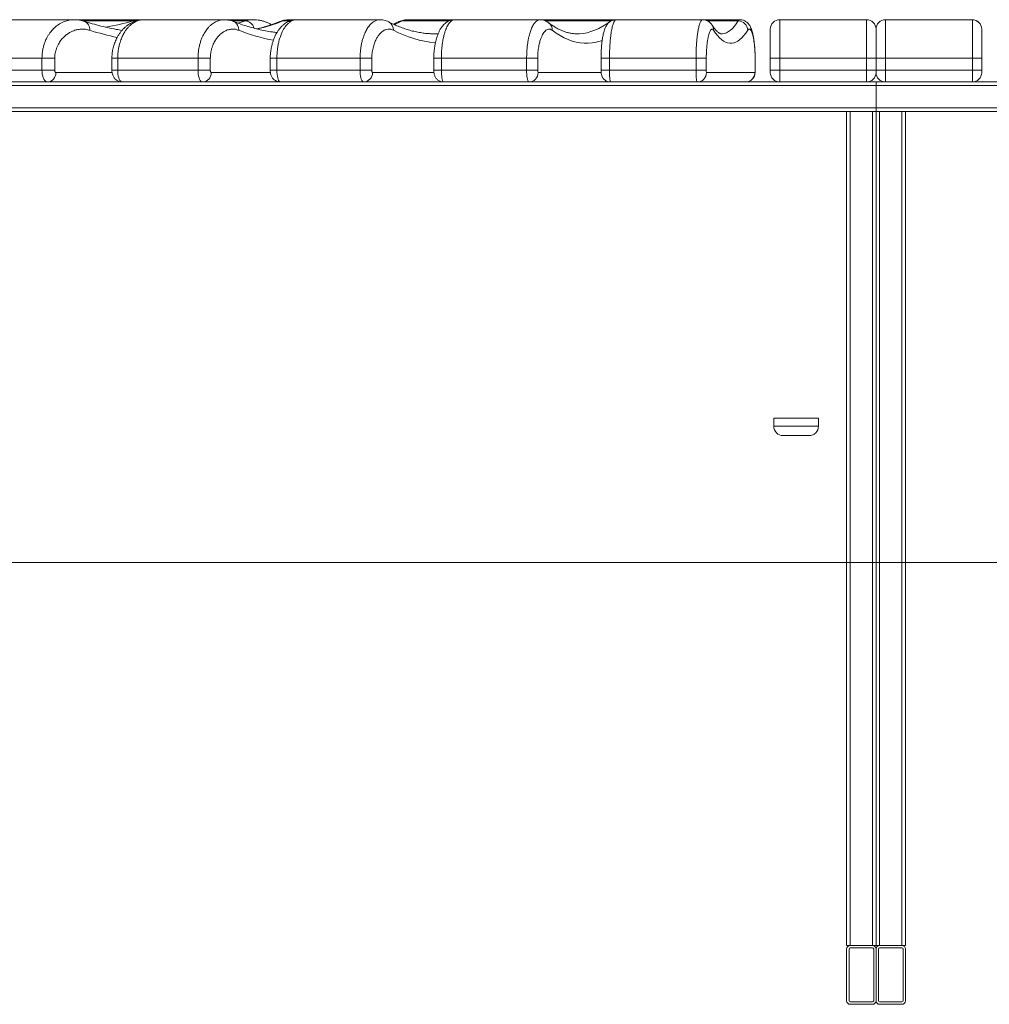
# Model space of a CAD drawing. Units: millimetres. Extents: x 174 to 462, y 20 to 377.
# Drawn here: x 245 to 286, y 300 to 342 of the extents above; entities that cross this region are included whole.
import ezdxf

# ---------------------------------------------------------------- set-up
doc = ezdxf.new("R2010")
doc.units = ezdxf.units.MM

msp = doc.modelspace()

# ---------------------------------------------------------------- linework, layer by layer
at = {"color": 7, "linetype": 'Continuous', "lineweight": 15}
for p, q in [((247.29112, 342.02314), (244.02801, 342.02314)), ((250.21873, 342.02314), (247.29112, 342.02314)), ((253.67673, 342.02314), (250.25837, 342.02314)), ((251.67356, 342.0226), (251.64812, 342.02314)), ((254.93274, 342.02314), (253.67673, 342.02314)), ((256.76474, 342.02314), (256.4619, 342.02314)), ((260.30793, 342.02314), (256.76725, 342.02314)), ((263.47873, 342.02314), (261.47294, 342.02314)), ((267.12087, 342.02314), (263.49196, 342.02314)), ((267.14276, 342.02314), (267.12087, 342.02314)), ((270.2834, 342.02314), (267.14696, 342.02314)), ((274.04992, 342.02314), (270.36774, 342.02314)), ((275.63884, 342.02314), (274.04992, 342.02314)), ((281.02837, 342.02314), (277.32837, 342.02314)), ((285.52837, 342.02314), (281.82837, 342.02314)), ((268.63417, 341.42435), (268.76244, 341.4241)), ((245.92657, 340.38141), (242.66346, 340.38141)), ((245.92657, 340.38141), (246.46789, 340.38141)), ((245.92657, 339.87314), (245.92657, 340.38141)), ((246.46789, 340.38141), (246.46789, 339.87314)), ((248.90369, 340.38141), (248.90369, 339.87314)), ((252.56897, 340.38141), (249.15062, 340.38141)), ((249.15062, 340.38141), (249.15062, 339.87314)), ((252.56897, 340.38141), (253.0916, 340.38141)), ((252.56897, 339.87314), (252.56897, 340.38141)), ((253.0916, 340.38141), (253.0916, 339.87314)), ((255.64308, 340.38141), (255.64308, 339.87314)), ((259.46764, 340.38141), (255.92696, 340.38141)), ((255.92696, 340.38141), (255.92696, 339.87314)), ((259.46764, 340.38141), (259.96653, 340.38141)), ((259.46764, 339.87314), (259.46764, 340.38141)), ((259.96653, 340.38141), (259.96653, 339.87314)), ((262.60527, 340.38141), (262.60527, 339.87314)), ((266.55614, 340.38141), (262.92723, 340.38141)), ((262.92723, 340.38141), (262.92723, 339.87314)), ((266.55614, 340.38141), (267.02649, 340.38141)), ((266.55614, 339.87314), (266.55614, 340.38141)), ((267.02649, 340.38141), (267.02649, 339.87314)), ((269.72322, 340.38141), (269.72322, 339.87314)), ((273.76619, 340.38141), (270.08401, 340.38141)), ((270.08401, 340.38141), (270.08401, 339.87314)), ((273.76619, 340.38141), (274.20347, 340.38141)), ((273.76619, 339.87314), (273.76619, 340.38141)), ((274.20347, 340.38141), (274.20347, 339.87314)), ((276.28144, 339.87314), (276.28144, 340.38141)), ((276.28336, 339.87314), (276.28336, 340.38141)), ((276.92837, 340.38141), (277.32837, 340.38141)), ((276.92837, 339.87314), (276.92837, 340.38141)), ((281.02837, 340.38141), (277.32837, 340.38141)), ((277.32837, 340.38141), (277.32837, 339.87314)), ((281.02837, 340.38141), (281.42837, 340.38141)), ((281.02837, 339.87314), (281.02837, 340.38141)), ((281.42837, 340.38141), (281.82837, 340.38141)), ((281.42837, 340.38141), (281.42837, 339.87314)), ((281.82837, 340.38141), (285.52837, 340.38141)), ((281.82837, 340.38141), (281.82837, 339.87314)), ((285.52837, 340.38141), (285.92837, 340.38141)), ((285.52837, 339.87314), (285.52837, 340.38141)), ((285.92837, 340.38141), (285.92837, 339.87314)), ((245.92657, 339.87314), (242.66346, 339.87314)), ((245.92657, 339.87314), (246.46789, 339.87314)), ((252.56897, 339.87314), (249.15062, 339.87314)), ((252.56897, 339.87314), (253.0916, 339.87314)), ((259.46764, 339.87314), (255.92696, 339.87314)), ((259.46764, 339.87314), (259.96653, 339.87314)), ((266.55614, 339.87314), (262.92723, 339.87314)), ((266.55614, 339.87314), (267.02649, 339.87314)), ((273.76619, 339.87314), (270.08401, 339.87314)), ((273.76619, 339.87314), (274.20347, 339.87314)), ((276.92837, 339.87314), (277.32837, 339.87314)), ((276.92837, 339.77314), (276.92837, 339.87314)), ((281.02837, 339.87314), (277.32837, 339.87314)), ((277.32837, 339.87314), (277.32837, 339.37314)), ((281.02837, 339.87314), (281.42837, 339.87314)), ((281.02837, 339.37314), (281.02837, 339.87314)), ((281.42837, 339.87314), (281.82837, 339.87314)), ((281.42837, 339.87314), (281.42837, 339.77314)), ((281.82837, 339.87314), (285.52837, 339.87314)), ((281.82837, 339.87314), (281.82837, 339.37314)), ((285.52837, 339.87314), (285.92837, 339.87314)), ((285.52837, 339.37314), (285.52837, 339.87314)), ((285.92837, 339.87314), (285.92837, 339.77314)), ((274.21328, 339.77314), (276.27164, 339.77314)), ((207.67837, 339.22314), (281.42837, 339.22314)), ((246.16226, 339.37314), (242.89915, 339.37314)), ((247.55326, 339.37314), (246.16226, 339.37314)), ((247.55326, 339.37314), (249.34043, 339.37314)), ((252.76031, 339.37314), (249.34196, 339.37314)), ((253.84809, 339.37314), (252.76031, 339.37314)), ((253.84809, 339.37314), (256.07005, 339.37314)), ((259.61279, 339.37314), (256.07211, 339.37314)), ((260.39861, 339.37314), (259.61279, 339.37314)), ((260.39861, 339.37314), (263.02343, 339.37314)), ((266.65368, 339.37314), (263.02478, 339.37314)), ((267.15034, 339.37314), (266.65368, 339.37314)), ((267.15034, 339.37314), (270.13228, 339.37314)), ((273.8152, 339.37314), (270.13302, 339.37314)), ((274.04651, 339.37314), (273.8152, 339.37314)), ((274.04651, 339.37314), (277.32837, 339.37314)), ((281.02837, 339.37314), (277.32837, 339.37314)), ((281.02837, 339.37314), (281.42837, 339.37314)), ((281.42837, 339.37314), (281.42837, 339.22314)), ((281.82837, 339.37314), (281.42837, 339.37314)), ((337.67837, 339.22314), (281.42837, 339.22314)), ((281.42837, 339.22314), (281.42837, 338.27314)), ((281.82837, 339.37314), (285.52837, 339.37314)), ((286.98361, 339.37314), (285.52837, 339.37314)), ((207.67837, 338.27314), (281.42837, 338.27314)), ((281.42837, 338.27314), (281.42837, 338.12314)), ((337.67837, 338.27314), (281.42837, 338.27314)), ((229.82913, 338.12314), (280.17837, 338.12314)), ((280.17837, 302.62314), (280.17837, 338.12314)), ((280.32837, 338.12314), (280.17837, 338.12314)), ((280.32837, 302.62314), (280.32837, 338.12314)), ((281.27837, 338.12314), (280.32837, 338.12314)), ((281.27837, 302.62314), (281.27837, 338.12314)), ((281.42837, 338.12314), (281.27837, 338.12314)), ((281.42837, 302.62314), (281.42837, 338.12314)), ((281.57837, 338.12314), (281.42837, 338.12314)), ((281.57837, 302.62314), (281.57837, 338.12314)), ((282.52837, 338.12314), (281.57837, 338.12314)), ((282.52837, 302.62314), (282.52837, 338.12314)), ((282.67773, 338.12314), (282.52837, 338.12314)), ((320.82332, 338.12314), (282.67837, 338.12314)), ((282.67837, 302.62314), (282.67837, 338.12314)), ((277.07702, 325.07384), (277.07702, 324.72384)), ((278.94163, 325.07384), (277.07702, 325.07384)), ((278.97702, 325.07384), (278.94163, 325.07384)), ((278.97702, 324.72384), (278.97702, 325.07384)), ((278.55653, 324.32384), (277.47702, 324.32384)), ((278.57702, 324.32384), (278.55653, 324.32384)), ((280.32837, 302.62314), (280.17837, 302.62314)), ((280.32837, 302.62314), (281.27837, 302.62314)), ((281.42837, 302.62314), (281.27837, 302.62314)), ((281.57837, 302.62314), (281.42837, 302.62314)), ((282.52837, 302.62314), (281.57837, 302.62314)), ((282.67837, 302.62314), (282.52837, 302.62314)), ((280.17837, 300.27314), (280.17837, 302.47314)), ((280.27837, 300.27314), (280.27837, 302.47314)), ((280.32837, 302.52314), (281.27837, 302.52314)), ((281.32837, 302.47314), (281.32837, 300.27314)), ((281.42837, 302.47314), (281.42837, 300.27314)), ((281.52837, 302.47314), (281.52837, 300.27314)), ((282.52837, 302.52314), (281.57837, 302.52314)), ((282.57837, 300.27314), (282.57837, 302.47314)), ((282.67837, 300.27314), (282.67837, 302.47314)), ((281.27837, 300.22314), (280.32837, 300.22314)), ((281.27837, 300.12314), (280.32837, 300.12314)), ((281.57837, 300.22314), (282.52837, 300.22314)), ((281.57837, 300.12314), (282.52837, 300.12314))]:
    msp.add_line(p, q, dxfattribs=at)
at = {"color": 8, "linetype": 'Continuous', "lineweight": 15}
for p, q in [((249.81003, 341.96924), (247.67997, 341.96924)), ((254.58597, 341.96924), (254.01662, 341.96924)), ((254.26693, 341.87311), (254.58597, 341.96924)), ((256.4768, 341.96924), (256.18039, 341.96924)), ((263.24845, 341.96924), (261.2594, 341.96924)), ((270.13988, 341.96924), (267.36389, 341.96924)), ((275.56674, 341.96924), (274.26117, 341.96924)), ((249.15062, 340.38141), (248.90369, 340.38141)), ((255.64311, 340.38141), (255.92696, 340.38141)), ((262.92723, 340.38141), (262.60527, 340.38141)), ((269.72325, 340.38141), (270.08401, 340.38141)), ((276.28144, 340.38141), (276.28331, 340.38141)), ((248.90369, 339.87314), (249.15062, 339.87314)), ((255.64308, 339.87314), (255.92696, 339.87314)), ((262.60527, 339.87314), (262.92723, 339.87314)), ((269.72322, 339.87314), (270.08401, 339.87314)), ((276.28144, 339.87314), (276.28336, 339.87314)), ((246.51503, 339.77314), (248.91266, 339.77314)), ((253.12987, 339.77314), (255.65068, 339.77314)), ((259.99556, 339.77314), (262.61115, 339.77314)), ((267.046, 339.77314), (269.72755, 339.77314)), ((277.07702, 324.72384), (278.94163, 324.72384)), ((278.94163, 324.72384), (278.97702, 324.72384))]:
    msp.add_line(p, q, dxfattribs=at)
at = {"color": 7, "linetype": 'Continuous', "lineweight": 0}
msp.add_line((192.12372, 318.92314), (423.58992, 318.92314), dxfattribs=at)
at = {"color": 8, "linetype": 'Continuous', "lineweight": 15, "flags": 128}
for points in [[(249.81003, 341.96924), (249.87555, 341.96164), (249.87843, 341.96096)], [(256.05776, 341.94633), (256.10873, 341.96164), (256.18039, 341.96924)], [(261.2594, 341.96924), (261.00924, 341.84848), (260.92353, 341.81061)], [(268.76244, 341.4241), (268.78701, 341.42503), (268.95675, 341.44018), (269.12641, 341.47046), (269.29594, 341.51587), (269.4653, 341.5764), (269.63442, 341.65203), (269.80326, 341.74273), (269.97176, 341.84848), (270.13988, 341.96924)], [(274.84438, 341.42314), (274.88703, 341.42503), (274.97231, 341.44018), (275.05755, 341.47046), (275.14272, 341.51587), (275.22781, 341.5764), (275.31278, 341.65203), (275.39761, 341.74273), (275.48227, 341.84848), (275.56674, 341.96924)], [(269.77489, 341.14397), (269.69301, 341.11662), (269.52212, 341.07084), (269.3511, 341.04031), (269.18001, 341.02505), (269.00889, 341.02505), (268.83779, 341.04031), (268.66677, 341.07084), (268.49588, 341.11662), (268.32518, 341.17763), (268.1547, 341.25386), (267.98451, 341.34529), (267.81466, 341.45188), (267.64519, 341.57361)]]:
    msp.add_lwpolyline(points, dxfattribs=at)
at = {"color": 7, "linetype": 'Continuous', "lineweight": 15, "flags": 128}
for points in [[(275.97059, 341.57361), (275.88545, 341.45188), (275.80011, 341.34529), (275.7146, 341.25386), (275.62895, 341.17763), (275.54319, 341.11662), (275.45733, 341.07084), (275.3714, 341.04031), (275.28544, 341.02505), (275.19947, 341.02505), (275.11351, 341.04031), (275.02758, 341.07084), (274.94173, 341.11662), (274.85596, 341.17763), (274.77031, 341.25386), (274.6848, 341.34529), (274.59947, 341.45188), (274.51432, 341.57361)], [(246.16226, 339.37314), (246.12134, 339.38074), (246.08165, 339.40329), (246.04441, 339.44013), (246.01076, 339.49012), (245.98171, 339.55175), (245.95814, 339.62314), (245.94078, 339.70213), (245.93015, 339.78632), (245.92657, 339.87314)], [(246.46789, 339.87314), (246.4688, 339.85363), (246.47148, 339.83487), (246.47584, 339.81758), (246.4817, 339.80243), (246.48884, 339.78999), (246.49699, 339.78075), (246.50584, 339.77506), (246.51503, 339.77314)], [(249.15062, 339.87314), (249.15353, 339.78632), (249.16216, 339.70213), (249.17625, 339.62314), (249.19538, 339.55175), (249.21897, 339.49012), (249.24629, 339.44013), (249.27652, 339.40329), (249.30873, 339.38074), (249.34196, 339.37314)], [(252.76031, 339.37314), (252.72709, 339.38074), (252.69487, 339.40329), (252.66464, 339.44013), (252.63732, 339.49012), (252.61374, 339.55175), (252.59461, 339.62314), (252.58051, 339.70213), (252.57188, 339.78632), (252.56897, 339.87314)], [(253.0916, 339.87314), (253.09233, 339.85363), (253.09451, 339.83487), (253.09805, 339.81758), (253.10281, 339.80243), (253.10861, 339.78999), (253.11522, 339.78075), (253.1224, 339.77506), (253.12987, 339.77314)], [(255.92696, 339.87314), (255.92917, 339.78632), (255.93572, 339.70213), (255.94641, 339.62314), (255.96092, 339.55175), (255.97881, 339.49012), (255.99954, 339.44013), (256.02247, 339.40329), (256.0469, 339.38074), (256.07211, 339.37314)], [(259.61279, 339.37314), (259.58758, 339.38074), (259.56314, 339.40329), (259.54021, 339.44013), (259.51949, 339.49012), (259.5016, 339.55175), (259.48709, 339.62314), (259.4764, 339.70213), (259.46985, 339.78632), (259.46764, 339.87314)], [(259.96653, 339.87314), (259.96709, 339.85363), (259.96874, 339.83487), (259.97142, 339.81758), (259.97504, 339.80243), (259.97943, 339.78999), (259.98445, 339.78075), (259.9899, 339.77506), (259.99556, 339.77314)], [(262.92723, 339.87314), (262.92872, 339.78632), (262.93312, 339.70213), (262.9403, 339.62314), (262.95005, 339.55175), (262.96208, 339.49012), (262.97601, 339.44013), (262.99142, 339.40329), (263.00784, 339.38074), (263.02478, 339.37314)], [(266.65368, 339.37314), (266.63674, 339.38074), (266.62032, 339.40329), (266.60491, 339.44013), (266.59098, 339.49012), (266.57896, 339.55175), (266.56921, 339.62314), (266.56202, 339.70213), (266.55762, 339.78632), (266.55614, 339.87314)], [(270.08401, 339.87314), (270.08475, 339.78632), (270.08696, 339.70213), (270.09058, 339.62314), (270.09548, 339.55175), (270.10152, 339.49012), (270.10851, 339.44013), (270.11626, 339.40329), (270.12451, 339.38074), (270.13302, 339.37314)], [(273.8152, 339.37314), (273.80669, 339.38074), (273.79844, 339.40329), (273.7907, 339.44013), (273.7837, 339.49012), (273.77766, 339.55175), (273.77276, 339.62314), (273.76915, 339.70213), (273.76694, 339.78632), (273.76619, 339.87314)]]:
    msp.add_lwpolyline(points, dxfattribs=at)
at = {"color": 8, "linetype": 'Continuous', "lineweight": 15}
for centre, radius, start, end in [((247.60258, 341.61559), 0.36273, 353.354187, 69.488585), ((245.59513, 357.66654), 16.25333, 280.796165, 285.030033), ((253.93656, 341.60553), 0.37005, 355.052097, 67.297596), ((254.56105, 341.56892), 0.4011, 14.278717, 86.438301), ((253.1848, 349.62627), 8.22214, 283.322694, 291.366455), ((260.5106, 341.59604), 0.3772, 356.59205, 62.451088), ((261.2587, 341.60774), 0.3615, 89.888757, 117.1214), ((251.61579, 353.10704), 12.09809, 252.425697, 258.151087), ((257.28865, 349.18274), 8.1731, 248.590633, 259.358912), ((263.12654, 345.80708), 4.78928, 242.122211, 264.591517), ((267.26089, 341.58694), 0.38453, 358.013474, 52.84504), ((274.12534, 341.57975), 0.38904, 359.096518, 33.902347)]:
    msp.add_arc(centre, radius, start, end, dxfattribs=at)
at = {"color": 7, "linetype": 'Continuous', "lineweight": 15}
for centre, radius, start, end in [((275.56694, 341.56552), 0.40373, 1.148966, 90.029534), ((277.32837, 341.62314), 0.4, 89.955266, 179.935271), ((277.32837, 341.62314), 0.4, 89.951951, 179.883118), ((281.02837, 341.62314), 0.4, 0.101049, 89.953236), ((281.82837, 341.62314), 0.4, 89.955661, 179.928092), ((285.52837, 341.62314), 0.4, 0.064658, 89.955425), ((285.52837, 341.62314), 0.4, 0.116712, 89.952436), ((262.66078, 345.6343), 4.21116, 267.860373, 271.965271), ((267.16927, 339.84909), 0.14479, 170.439942, 211.638749), ((274.46587, 339.84838), 0.26357, 174.609404, 196.586763), ((276.01904, 339.84838), 0.26356, 343.413023, 5.390943), ((246.13707, 339.75092), 0.37862, 273.815801, 3.365027), ((252.74446, 339.7585), 0.38568, 272.35566, 2.176042), ((259.60398, 339.76472), 0.39167, 271.288489, 1.23258), ((266.6498, 339.76934), 0.39621, 270.561356, 0.550337), ((273.81424, 339.77218), 0.39904, 270.138777, 0.137898), ((275.87259, 339.77218), 0.39904, 270.1388, 0.137874), ((277.32837, 339.77314), 0.4, 180, 270), ((281.02837, 339.77314), 0.4, 270, 0), ((281.82837, 339.77314), 0.4, 180, 270), ((285.52837, 339.77314), 0.4, 270, 0), ((277.47702, 324.72384), 0.4, 180, 270), ((278.57702, 324.72384), 0.4, 270, 0), ((280.32837, 302.47314), 0.15, 90, 180), ((281.27837, 302.47314), 0.15, 0, 90), ((281.57837, 302.47314), 0.15, 90, 180), ((282.52837, 302.47314), 0.15, 0, 90), ((280.32837, 302.47314), 0.05, 90, 180), ((281.27837, 302.47314), 0.05, 0, 90), ((281.57837, 302.47314), 0.05, 90, 180), ((282.52837, 302.47314), 0.05, 0, 90), ((280.32837, 300.27314), 0.15, 180, 270), ((280.32837, 300.27314), 0.05, 180, 270), ((281.27837, 300.27314), 0.05, 270, 0), ((281.27837, 300.27314), 0.15, 270, 0), ((281.57837, 300.27314), 0.15, 180, 270), ((281.57837, 300.27314), 0.05, 180, 270), ((282.52837, 300.27314), 0.05, 270, 0), ((282.52837, 300.27314), 0.15, 270, 0)]:
    msp.add_arc(centre, radius, start, end, dxfattribs=at)
at = {"color": 8, "linetype": 'Continuous', "lineweight": 15}
for points, knots in [([(245.92657, 340.38141), (245.92749, 340.42707), (245.92935, 340.51935), (245.94556, 340.66779), (245.97448, 340.82372), (246.01998, 340.98654), (246.0789, 341.14171), (246.14489, 341.27621), (246.21203, 341.3889), (246.30045, 341.51558), (246.40379, 341.63358), (246.52113, 341.73959), (246.62602, 341.81741), (246.73346, 341.88204), (246.87049, 341.94751), (247.03737, 341.99876), (247.18657, 342.02526), (247.27032, 342.02059), (247.28851, 342.01958)], [0, 0, 0, 0, 0.03775672, 0.076327, 0.12547919, 0.17592054, 0.23241208, 0.28989734, 0.33624559, 0.38260574, 0.47711772, 0.54176696, 0.60642816, 0.6721041, 0.73778457, 0.85291065, 0.96805188, 1, 1, 1, 1]), ([(250.25838, 342.01969), (250.23075, 342.02016), (250.15468, 342.02146), (250.02924, 341.99183), (249.88315, 341.93209), (249.75751, 341.84997), (249.65348, 341.75949), (249.56956, 341.67032), (249.48776, 341.56472), (249.40467, 341.43331), (249.32264, 341.26952), (249.25467, 341.08637), (249.20493, 340.8998), (249.17383, 340.72996), (249.15425, 340.5548), (249.15184, 340.43981), (249.15062, 340.38141)], [0, 0, 0, 0, 0.059659827, 0.164276643, 0.271580483, 0.378857399, 0.443576887, 0.508287241, 0.574384014, 0.640456016, 0.717801552, 0.796789318, 0.85028163, 0.905075962, 0.951800969, 1, 1, 1, 1]), ([(249.81003, 341.96924), (249.86275, 341.98143), (249.96835, 342.00585), (250.09566, 342.02219), (250.16993, 342.02044), (250.19087, 342.01994)], [0, 0, 0, 0, 0.41713856, 0.83569531, 1, 1, 1, 1]), ([(252.56897, 340.38141), (252.56972, 340.42707), (252.57123, 340.51935), (252.5844, 340.66779), (252.60787, 340.82372), (252.64481, 340.98654), (252.69264, 341.14171), (252.74621, 341.27621), (252.80071, 341.3889), (252.87249, 341.51558), (252.95639, 341.63358), (253.05165, 341.73959), (253.1368, 341.81741), (253.22402, 341.88204), (253.33525, 341.9475), (253.47073, 341.99877), (253.592, 342.02527), (253.66014, 342.02059), (253.67506, 342.01956)], [0, 0, 0, 0, 0.03774469, 0.07630266, 0.12543904, 0.17586408, 0.23233784, 0.28980485, 0.33613823, 0.38248339, 0.47696531, 0.5415945, 0.60623413, 0.67188909, 0.73754886, 0.85263837, 0.9677433, 1, 1, 1, 1]), ([(254.58597, 341.96924), (254.63069, 341.98149), (254.7203, 342.00602), (254.83633, 342.02282), (254.90736, 342.02052), (254.93313, 342.01968)], [0, 0, 0, 0, 0.388362048, 0.77804477, 1, 1, 1, 1]), ([(256.76726, 342.01969), (256.7463, 342.02016), (256.6886, 342.02146), (256.59344, 341.99183), (256.48263, 341.93209), (256.38732, 341.84997), (256.30841, 341.75949), (256.24475, 341.67032), (256.18271, 341.56472), (256.11968, 341.43331), (256.05745, 341.26952), (256.00589, 341.08637), (255.96816, 340.8998), (255.94457, 340.72996), (255.92972, 340.5548), (255.92789, 340.43981), (255.92696, 340.38141)], [0, 0, 0, 0, 0.0596606, 0.16427723, 0.27158071, 0.37885755, 0.44357759, 0.50828778, 0.57438428, 0.6404566, 0.71780176, 0.79678922, 0.85028182, 0.90507599, 0.95180103, 1, 1, 1, 1]), ([(256.46193, 342.01947), (256.42256, 342.01944), (256.32833, 342.01934), (256.23483, 341.98768), (256.18039, 341.96924)], [0, 0, 0, 0, 0.417709306, 1, 1, 1, 1]), ([(259.46764, 340.38141), (259.46821, 340.42707), (259.46936, 340.51935), (259.47934, 340.66779), (259.49715, 340.82371), (259.52517, 340.98654), (259.56145, 341.14171), (259.60208, 341.27621), (259.64343, 341.38889), (259.69788, 341.51558), (259.76152, 341.63358), (259.83378, 341.73959), (259.89837, 341.81741), (259.96453, 341.88204), (260.04891, 341.94751), (260.15167, 341.99875), (260.24339, 342.02524), (260.2948, 342.02061), (260.30584, 342.01961)], [0, 0, 0, 0, 0.0377741, 0.07636217, 0.12553711, 0.17600146, 0.23251903, 0.29003044, 0.33640049, 0.38278187, 0.4773368, 0.54201642, 0.6067065, 0.672413, 0.73812394, 0.85330295, 0.96849742, 1, 1, 1, 1]), ([(261.47296, 342.01947), (261.4431, 342.01944), (261.37162, 342.01934), (261.3007, 341.98768), (261.2594, 341.96924)], [0, 0, 0, 0, 0.41770975, 1, 1, 1, 1]), ([(263.49197, 342.01969), (263.47788, 342.02016), (263.4391, 342.02146), (263.37515, 341.99183), (263.30068, 341.93209), (263.23662, 341.84997), (263.18359, 341.75949), (263.14081, 341.67032), (263.09911, 341.56472), (263.05675, 341.43331), (263.01493, 341.26953), (262.98028, 341.08637), (262.95492, 340.8998), (262.93907, 340.72996), (262.92908, 340.5548), (262.92786, 340.43981), (262.92723, 340.38141)], [0, 0, 0, 0, 0.05965958, 0.16427709, 0.27158034, 0.37885709, 0.4435769, 0.50828726, 0.57438452, 0.64045617, 0.71780159, 0.79678911, 0.85028195, 0.90507613, 0.951801, 1, 1, 1, 1]), ([(266.55614, 340.38141), (266.55652, 340.42707), (266.55729, 340.51935), (266.564, 340.66779), (266.57597, 340.82371), (266.5948, 340.98654), (266.61918, 341.14171), (266.64649, 341.27621), (266.67428, 341.38889), (266.71087, 341.51558), (266.75364, 341.63358), (266.80221, 341.73959), (266.84561, 341.81741), (266.89008, 341.88204), (266.94679, 341.94751), (267.01585, 341.99876), (267.07758, 342.02526), (267.11222, 342.0206), (267.11974, 342.01959)], [0, 0, 0, 0, 0.03775958, 0.0763328, 0.12548877, 0.1759337, 0.2324299, 0.28991947, 0.33627139, 0.38263439, 0.47715405, 0.54180833, 0.60647345, 0.67215501, 0.73784049, 0.85297557, 0.96812524, 1, 1, 1, 1]), ([(270.36774, 342.01969), (270.36067, 342.02016), (270.34118, 342.02146), (270.30905, 341.99183), (270.27163, 341.93209), (270.23945, 341.84997), (270.21281, 341.75949), (270.19131, 341.67032), (270.17036, 341.56472), (270.14908, 341.43331), (270.12807, 341.26952), (270.11066, 341.08637), (270.09792, 340.8998), (270.08996, 340.72996), (270.08494, 340.5548), (270.08432, 340.43981), (270.08401, 340.38141)], [0, 0, 0, 0, 0.05965949, 0.16427658, 0.27158087, 0.37885725, 0.44357682, 0.50828752, 0.574384, 0.64045654, 0.71780165, 0.79678914, 0.85028181, 0.905076, 0.9518009, 1, 1, 1, 1]), ([(270.13988, 341.96924), (270.15839, 341.98149), (270.19548, 342.00602), (270.24344, 342.02281), (270.27278, 342.02051), (270.28339, 342.01969)], [0, 0, 0, 0, 0.38881167, 0.77894361, 1, 1, 1, 1]), ([(273.76619, 340.38141), (273.76638, 340.42707), (273.76677, 340.51935), (273.77014, 340.66779), (273.77616, 340.82371), (273.78562, 340.98654), (273.79787, 341.14171), (273.81159, 341.27621), (273.82555, 341.3889), (273.84393, 341.51558), (273.86542, 341.63358), (273.88982, 341.73959), (273.91163, 341.81741), (273.93397, 341.88204), (273.96246, 341.9475), (273.99716, 341.99877), (274.0282, 342.02526), (274.04563, 342.02059), (274.04942, 342.01957)], [0, 0, 0, 0, 0.03775222, 0.0763179, 0.12546458, 0.17589975, 0.2323843, 0.28986314, 0.33620567, 0.38256032, 0.47706106, 0.54170279, 0.60635586, 0.67202381, 0.73769731, 0.85280904, 0.96793723, 1, 1, 1, 1]), ([(275.56674, 341.96924), (275.57604, 341.98149), (275.59467, 342.00602), (275.61876, 342.02281), (275.63351, 342.02051), (275.63884, 342.01969)], [0, 0, 0, 0, 0.38881128, 0.77894343, 1, 1, 1, 1]), ([(277.32837, 342.01969), (277.32837, 342.02016), (277.32837, 342.02146), (277.32837, 341.99183), (277.32837, 341.93209), (277.32837, 341.84997), (277.32837, 341.75949), (277.32837, 341.67032), (277.32837, 341.56472), (277.32837, 341.43331), (277.32837, 341.26952), (277.32837, 341.08637), (277.32837, 340.8998), (277.32837, 340.72996), (277.32837, 340.5548), (277.32837, 340.43981), (277.32837, 340.38141)], [0, 0, 0, 0, 0.05965961, 0.16427709, 0.27158034, 0.37885738, 0.44357698, 0.50828741, 0.57438449, 0.64045633, 0.71780142, 0.79678941, 0.85028206, 0.90507618, 0.95180095, 1, 1, 1, 1]), ([(281.02837, 340.38141), (281.02837, 340.42707), (281.02837, 340.51935), (281.02837, 340.66779), (281.02837, 340.82371), (281.02837, 340.98655), (281.02837, 341.1417), (281.02837, 341.27621), (281.02837, 341.38889), (281.02837, 341.51558), (281.02837, 341.63358), (281.02837, 341.73959), (281.02837, 341.81741), (281.02837, 341.88204), (281.02837, 341.9475), (281.02837, 341.9988), (281.02837, 342.02532), (281.02837, 342.02055), (281.02837, 342.01948)], [0, 0, 0, 0, 0.03769991, 0.07621235, 0.12529063, 0.17565573, 0.23206283, 0.28946153, 0.33574014, 0.38203008, 0.47639979, 0.54095263, 0.60551594, 0.671093, 0.73667533, 0.85162796, 0.966596, 1, 1, 1, 1]), ([(281.82837, 342.01969), (281.82837, 342.02016), (281.82837, 342.02146), (281.82837, 341.99183), (281.82837, 341.93209), (281.82837, 341.84997), (281.82837, 341.75949), (281.82837, 341.67032), (281.82837, 341.56472), (281.82837, 341.43331), (281.82837, 341.26952), (281.82837, 341.08637), (281.82837, 340.8998), (281.82837, 340.72996), (281.82837, 340.5548), (281.82837, 340.43981), (281.82837, 340.38141)], [0, 0, 0, 0, 0.05965963, 0.16427714, 0.27158043, 0.37885751, 0.44357713, 0.50828759, 0.57438469, 0.64045655, 0.71780167, 0.79678912, 0.85028178, 0.90507593, 0.95180093, 1, 1, 1, 1]), ([(285.52837, 340.38141), (285.52837, 340.42705), (285.52837, 340.5193), (285.52837, 340.6677), (285.52837, 340.82362), (285.52837, 340.98644), (285.52837, 341.14157), (285.52837, 341.27606), (285.52837, 341.38876), (285.52837, 341.51548), (285.52837, 341.6335), (285.52837, 341.7395), (285.52837, 341.81731), (285.52837, 341.88193), (285.52837, 341.94743), (285.52837, 341.99874), (285.52837, 342.02527), (285.52837, 342.02057), (285.52837, 342.01954)], [0, 0, 0, 0, 0.03772024, 0.07625263, 0.12538028, 0.17579639, 0.23223342, 0.28966328, 0.33599382, 0.3823355, 0.4768122, 0.54140078, 0.60599996, 0.67161311, 0.73723131, 0.85232576, 0.96743663, 1, 1, 1, 1])]:
    msp.add_open_spline(points, degree=3, knots=knots, dxfattribs=at)
at = {"color": 7, "linetype": 'Continuous', "lineweight": 15}
for points, knots in [([(247.15124, 342.02341), (247.14659, 342.02367), (247.13609, 342.02427), (247.12561, 342.02355), (247.11977, 342.02314)], [0, 0, 0, 0, 0.44297774, 1, 1, 1, 1]), ([(247.7293, 341.95431), (247.70477, 341.9621), (247.63724, 341.98353), (247.52378, 342.00588), (247.40072, 342.02216), (247.32118, 342.0224), (247.28844, 342.0225)], [0, 0, 0, 0, 0.16996482, 0.46776066, 0.78096547, 1, 1, 1, 1]), ([(249.33518, 341.57094), (249.253, 341.58447), (249.04677, 341.61843), (248.71696, 341.68746), (248.34588, 341.77638), (248.01715, 341.86644), (247.81228, 341.92978), (247.73067, 341.95501)], [0, 0, 0, 0, 0.15327825, 0.38467066, 0.61591066, 0.84698176, 1, 1, 1, 1]), ([(250.25562, 342.02351), (250.21667, 342.02227), (250.1385, 342.01978), (250.02202, 341.99968), (249.90736, 341.96798), (249.79448, 341.92328), (249.69036, 341.86997), (249.58746, 341.80508), (249.48985, 341.72988), (249.39603, 341.64216), (249.30948, 341.54498), (249.23007, 341.43873), (249.16186, 341.33035), (249.10536, 341.22598), (249.0585, 341.12673), (249.0184, 341.02712), (248.98437, 340.92573), (248.95633, 340.82282), (248.93526, 340.72321), (248.91915, 340.62411), (248.90908, 340.525), (248.90482, 340.44242), (248.90575, 340.39492), (248.90601, 340.38145)], [0, 0, 0, 0, 0.06241197, 0.125248557, 0.188149742, 0.251624244, 0.316108607, 0.374385126, 0.436615107, 0.49682952, 0.555495553, 0.612963624, 0.669408206, 0.714835081, 0.755541132, 0.794057787, 0.830556843, 0.865414148, 0.899031222, 0.927013671, 0.958074119, 0.988115539, 1, 1, 1, 1]), ([(254.079, 341.94582), (254.05823, 341.95398), (254.00016, 341.97679), (253.90189, 342.00135), (253.78729, 342.02084), (253.71062, 342.02243), (253.67519, 342.02317)], [0, 0, 0, 0, 0.15966333, 0.44637903, 0.74418607, 1, 1, 1, 1]), ([(255.92973, 341.47623), (255.86476, 341.48408), (255.69988, 341.504), (255.43525, 341.55066), (255.13599, 341.6144), (254.83725, 341.69141), (254.53912, 341.7812), (254.28703, 341.86751), (254.13438, 341.92587), (254.08082, 341.94635)], [0, 0, 0, 0, 0.10534979, 0.26735622, 0.42915896, 0.59071737, 0.75200185, 0.91299348, 1, 1, 1, 1]), ([(255.68808, 341.81364), (255.66979, 341.82461), (255.6139, 341.85812), (255.51698, 341.90257), (255.39594, 341.94942), (255.26527, 341.98702), (255.12993, 342.0118), (255.01877, 342.02361), (254.95322, 342.02241), (254.93302, 342.02204)], [0, 0, 0, 0, 0.07597457, 0.232114, 0.39439348, 0.57103503, 0.74713448, 0.9220963, 1, 1, 1, 1]), ([(256.0578, 341.94635), (256.00665, 341.92677), (255.85673, 341.86939), (255.60777, 341.78413), (255.32951, 341.6989), (255.15003, 341.6539), (255.06958, 341.63373)], [0, 0, 0, 0, 0.15541964, 0.455486, 0.75593741, 1, 1, 1, 1]), ([(256.76559, 342.02319), (256.73401, 342.02223), (256.66884, 342.02024), (256.57145, 342.00123), (256.4749, 341.97075), (256.38123, 341.92811), (256.29134, 341.87433), (256.20405, 341.80933), (256.11881, 341.73077), (256.03971, 341.64128), (255.96743, 341.54201), (255.90197, 341.43361), (255.84581, 341.32199), (255.80015, 341.21497), (255.76294, 341.11468), (255.73186, 341.01661), (255.70563, 340.91737), (255.68414, 340.81729), (255.66791, 340.72041), (255.65612, 340.62847), (255.64837, 340.54006), (255.64441, 340.4578), (255.64466, 340.40466), (255.64477, 340.38142)], [0, 0, 0, 0, 0.05387278, 0.11119316, 0.16875576, 0.22740743, 0.28785645, 0.35162678, 0.41592868, 0.47895874, 0.54102511, 0.60205716, 0.66173892, 0.71163774, 0.75344841, 0.79283398, 0.82974916, 0.86463506, 0.89797787, 0.92597499, 0.95249996, 0.97923414, 1, 1, 1, 1]), ([(256.46375, 342.02234), (256.44307, 342.02264), (256.38326, 342.02348), (256.28486, 342.01064), (256.16981, 341.98623), (256.09614, 341.96003), (256.05929, 341.94693)], [0, 0, 0, 0, 0.14893421, 0.43084918, 0.71526456, 1, 1, 1, 1]), ([(259.89601, 342.02314), (259.89346, 342.02336), (259.88787, 342.02385), (259.88229, 342.02342), (259.87925, 342.02318)], [0, 0, 0, 0, 0.45561174, 1, 1, 1, 1]), ([(260.68446, 341.92933), (260.66642, 341.93866), (260.61652, 341.96446), (260.53133, 341.99363), (260.42761, 342.01614), (260.35132, 342.02535), (260.31097, 342.02323), (260.30535, 342.02293)], [0, 0, 0, 0, 0.15455869, 0.42746453, 0.69871206, 0.9580523, 1, 1, 1, 1]), ([(262.51721, 341.42633), (262.44929, 341.4297), (262.30712, 341.43674), (262.09067, 341.46342), (261.86799, 341.50263), (261.64564, 341.55493), (261.42373, 341.61988), (261.20234, 341.69741), (260.98148, 341.78759), (260.80973, 341.8672), (260.71162, 341.91699), (260.68704, 341.92946)], [0, 0, 0, 0, 0.11209846, 0.23462065, 0.35684574, 0.478635, 0.59988938, 0.72055325, 0.84060942, 0.96007247, 1, 1, 1, 1]), ([(261.09383, 341.92946), (261.05598, 341.91013), (260.98811, 341.87548), (260.92041, 341.84531), (260.89046, 341.83196)], [0, 0, 0, 0, 0.55767791, 1, 1, 1, 1]), ([(261.4741, 342.02237), (261.45462, 342.02257), (261.40162, 342.02311), (261.31603, 342.00986), (261.21906, 341.98377), (261.14623, 341.95662), (261.10626, 341.93481), (261.09585, 341.92914)], [0, 0, 0, 0, 0.145650931, 0.396347811, 0.649284183, 0.908676026, 1, 1, 1, 1]), ([(263.49159, 342.0222), (263.48301, 342.02261), (263.44578, 342.02438), (263.38004, 342.01429), (263.29803, 341.99266), (263.22097, 341.95935), (263.14906, 341.91674), (263.08105, 341.86415), (263.01858, 341.80387), (262.9555, 341.72966), (262.89486, 341.64104), (262.83893, 341.53944), (262.79132, 341.43261), (262.75117, 341.32357), (262.71897, 341.21964), (262.69235, 341.11994), (262.67035, 341.02431), (262.65192, 340.92892), (262.63678, 340.83327), (262.62469, 340.73702), (262.61581, 340.64399), (262.60957, 340.55232), (262.60631, 340.46583), (262.60629, 340.40818), (262.60628, 340.38145)], [0, 0, 0, 0, 0.01431892, 0.06214274, 0.10972541, 0.15791246, 0.20774463, 0.26045155, 0.31738857, 0.37921233, 0.44779959, 0.51683488, 0.58446771, 0.64220584, 0.69705381, 0.74190439, 0.78277424, 0.82055298, 0.85573886, 0.8889345, 0.92075816, 0.94770251, 0.97575707, 1, 1, 1, 1]), ([(266.65589, 342.02334), (266.6529, 342.02364), (266.64705, 342.02423), (266.64126, 342.0235), (266.63842, 342.02314)], [0, 0, 0, 0, 0.51103584, 1, 1, 1, 1]), ([(267.4924, 341.89249), (267.48154, 341.90104), (267.44904, 341.92662), (267.39032, 341.95935), (267.31465, 341.99239), (267.23328, 342.01409), (267.16722, 342.02461), (267.12838, 342.02285), (267.11949, 342.02244)], [0, 0, 0, 0, 0.10955471, 0.3278632, 0.53216823, 0.72821022, 0.93780728, 1, 1, 1, 1]), ([(270.36716, 342.02294), (270.34456, 342.02219), (270.2971, 342.02061), (270.22824, 342.00308), (270.16386, 341.97644), (270.10753, 341.94244), (270.05895, 341.90357), (270.01705, 341.86086), (269.98033, 341.81439), (269.94675, 341.76206), (269.91623, 341.70398), (269.8848, 341.63127), (269.8559, 341.54679), (269.83062, 341.45397), (269.80981, 341.36054), (269.792, 341.26463), (269.77692, 341.16819), (269.76426, 341.07411), (269.75374, 340.98307), (269.74503, 340.8931), (269.73791, 340.80317), (269.73224, 340.71264), (269.72808, 340.62506), (269.72517, 340.53879), (269.7237, 340.4585), (269.72373, 340.40539), (269.72374, 340.38143)], [0, 0, 0, 0, 0.02952878, 0.0620128, 0.09411838, 0.12643302, 0.15970448, 0.19495242, 0.23361171, 0.27775812, 0.33053212, 0.3930349, 0.46871746, 0.53557344, 0.59629306, 0.65264722, 0.70585747, 0.75143252, 0.79198102, 0.82893158, 0.86302023, 0.8949908, 0.92555351, 0.95126237, 0.97801009, 1, 1, 1, 1]), ([(270.33195, 342.02058), (270.32646, 342.02145), (270.31051, 342.024), (270.29425, 342.02286), (270.28359, 342.02212)], [0, 0, 0, 0, 0.3441962, 1, 1, 1, 1]), ([(271.95743, 342.02343), (271.95523, 342.02368), (271.95041, 342.02422), (271.94562, 342.02352), (271.94302, 342.02314)], [0, 0, 0, 0, 0.455584421, 1, 1, 1, 1]), ([(274.44748, 341.79628), (274.44081, 341.80661), (274.42419, 341.83235), (274.39084, 341.87121), (274.34674, 341.91387), (274.29571, 341.95189), (274.23761, 341.98416), (274.17045, 342.00881), (274.10634, 342.02293), (274.0645, 342.02239), (274.04941, 342.0222)], [0, 0, 0, 0, 0.10536773, 0.26245261, 0.40499209, 0.53736979, 0.66396902, 0.78756662, 0.92342043, 1, 1, 1, 1]), ([(276.28275, 340.38144), (276.28276, 340.40747), (276.28278, 340.46424), (276.28111, 340.55011), (276.27805, 340.6353), (276.27384, 340.7209), (276.26831, 340.80811), (276.26113, 340.89793), (276.2525, 340.98654), (276.24227, 341.07465), (276.23034, 341.16307), (276.21602, 341.25565), (276.19894, 341.3496), (276.17865, 341.44283), (276.15461, 341.53363), (276.12482, 341.62421), (276.091, 341.70366), (276.05586, 341.76898), (276.0197, 341.82361), (275.97943, 341.87215), (275.93391, 341.91565), (275.88169, 341.95405), (275.82235, 341.98623), (275.75428, 342.01018), (275.69171, 342.02322), (275.65208, 342.02228), (275.63901, 342.02197)], [0, 0, 0, 0, 0.02387419, 0.05207562, 0.07968786, 0.10631435, 0.13886242, 0.17299828, 0.2095221, 0.24906556, 0.29224555, 0.34051357, 0.3972145, 0.45711245, 0.52174316, 0.5930005, 0.67316474, 0.72725293, 0.77434934, 0.81432043, 0.85040842, 0.88413009, 0.91652175, 0.94822514, 0.98293134, 1, 1, 1, 1]), ([(247.96287, 341.57361), (247.90224, 341.58954), (247.78076, 341.62145), (247.59685, 341.62778), (247.41344, 341.60359), (247.24842, 341.55072), (247.10239, 341.47904), (246.97529, 341.39474), (246.85168, 341.28697), (246.7334, 341.15329), (246.64051, 341.0116), (246.57272, 340.87452), (246.52996, 340.76332), (246.49853, 340.65119), (246.47403, 340.52825), (246.47014, 340.43515), (246.46789, 340.38141)], [0, 0, 0, 0, 0.10559052, 0.21156702, 0.3175252, 0.42309096, 0.4997734, 0.57654577, 0.65314614, 0.73057059, 0.80785938, 0.8500964, 0.89227644, 0.92433026, 0.95632745, 1, 1, 1, 1]), ([(254.30523, 341.57361), (254.25601, 341.58954), (254.15739, 341.62145), (254.00809, 341.62778), (253.8592, 341.60359), (253.72524, 341.55072), (253.60669, 341.47904), (253.5035, 341.39474), (253.40315, 341.28697), (253.30713, 341.15329), (253.23173, 341.0116), (253.1767, 340.87452), (253.14198, 340.76332), (253.11647, 340.65119), (253.09658, 340.52825), (253.09342, 340.43515), (253.0916, 340.38141)], [0, 0, 0, 0, 0.10559039, 0.21156604, 0.31752437, 0.42309064, 0.49977357, 0.57654556, 0.65314555, 0.73057035, 0.80785924, 0.85009634, 0.89227642, 0.92433004, 0.9563274, 1, 1, 1, 1]), ([(260.88713, 341.57361), (260.8498, 341.58954), (260.77499, 341.62145), (260.66174, 341.62778), (260.5488, 341.60359), (260.44718, 341.55072), (260.35726, 341.47904), (260.27898, 341.39474), (260.20287, 341.28697), (260.13003, 341.15329), (260.07283, 341.0116), (260.03108, 340.87452), (260.00475, 340.76332), (259.9854, 340.65119), (259.97031, 340.52825), (259.96792, 340.43515), (259.96653, 340.38141)], [0, 0, 0, 0, 0.10559071, 0.21156691, 0.31752536, 0.42309087, 0.49977401, 0.57654559, 0.65314624, 0.7305703, 0.80785941, 0.85009611, 0.89227619, 0.9243302, 0.95632743, 1, 1, 1, 1]), ([(267.64519, 341.57361), (267.6201, 341.58954), (267.56983, 341.62145), (267.49371, 341.62778), (267.41781, 341.60359), (267.34951, 341.55072), (267.28908, 341.47904), (267.23648, 341.39474), (267.18532, 341.28697), (267.13637, 341.15329), (267.09793, 341.0116), (267.06987, 340.87452), (267.05218, 340.76332), (267.03917, 340.65119), (267.02903, 340.52825), (267.02742, 340.43515), (267.02649, 340.38141)], [0, 0, 0, 0, 0.10559026, 0.21156671, 0.31752482, 0.42309101, 0.49977363, 0.57654579, 0.65314562, 0.73057056, 0.8078592, 0.85009638, 0.89227643, 0.92433006, 0.95632737, 1, 1, 1, 1]), ([(268.64788, 341.42527), (268.63681, 341.42531), (268.57909, 341.42554), (268.47479, 341.43864), (268.33475, 341.46517), (268.19502, 341.50533), (268.05583, 341.5575), (267.91715, 341.62164), (267.77868, 341.69783), (267.63861, 341.78592), (267.54373, 341.856), (267.49569, 341.89149)], [0, 0, 0, 0, 0.0302617, 0.15776944, 0.28414965, 0.40836323, 0.53000664, 0.64918124, 0.76624498, 0.88162753, 1, 1, 1, 1]), ([(274.51432, 341.57361), (274.50172, 341.58954), (274.47646, 341.62145), (274.43822, 341.62778), (274.40008, 341.60359), (274.36577, 341.55072), (274.3354, 341.47904), (274.30897, 341.39474), (274.28327, 341.28697), (274.25868, 341.15329), (274.23937, 341.0116), (274.22527, 340.87452), (274.21638, 340.76332), (274.20984, 340.65119), (274.20475, 340.52825), (274.20394, 340.43515), (274.20347, 340.38141)], [0, 0, 0, 0, 0.10559028, 0.21156687, 0.31752493, 0.42309128, 0.49977328, 0.57654545, 0.65314628, 0.73057037, 0.80785923, 0.85009632, 0.89227641, 0.92433026, 0.95632741, 1, 1, 1, 1]), ([(274.84398, 341.42346), (274.83794, 341.42364), (274.82735, 341.42397), (274.804, 341.43082), (274.77594, 341.44338), (274.74092, 341.46444), (274.69918, 341.49581), (274.65116, 341.53933), (274.59899, 341.59443), (274.54318, 341.66194), (274.49321, 341.72949), (274.46169, 341.7766), (274.45044, 341.79342)], [0, 0, 0, 0, 0.14442206, 0.25321213, 0.35400938, 0.44990084, 0.5513969, 0.65028545, 0.74838485, 0.84652708, 0.94518998, 1, 1, 1, 1]), ([(276.28144, 340.38141), (276.28124, 340.41523), (276.28086, 340.48289), (276.27775, 340.59099), (276.27248, 340.70147), (276.26327, 340.83509), (276.24997, 340.9739), (276.23112, 341.11947), (276.20917, 341.25003), (276.18439, 341.3624), (276.1564, 341.45985), (276.12529, 341.53945), (276.09117, 341.59545), (276.0567, 341.62357), (276.02502, 341.62465), (275.99628, 341.60804), (275.97915, 341.58509), (275.97059, 341.57361)], [0, 0, 0, 0, 0.02753169, 0.055095, 0.09114361, 0.12726758, 0.18781865, 0.24851118, 0.3234085, 0.39859069, 0.47366267, 0.56912921, 0.66492652, 0.76079868, 0.85636729, 0.92818517, 1, 1, 1, 1]), ([(276.92837, 340.38141), (276.92837, 340.4147), (276.92837, 340.48239), (276.92837, 340.58994), (276.92837, 340.70099), (276.92837, 340.83402), (276.92837, 340.97315), (276.92837, 341.10481), (276.92837, 341.21443), (276.92837, 341.3058), (276.92837, 341.38423), (276.92837, 341.46491), (276.92837, 341.53834), (276.92837, 341.59331), (276.92837, 341.62137), (276.92837, 341.62024), (276.92837, 341.61983)], [0, 0, 0, 0, 0.03326102, 0.06763993, 0.11132855, 0.15623623, 0.2297139, 0.30506333, 0.37331123, 0.44158943, 0.51152958, 0.58148232, 0.69732066, 0.81319062, 0.93221385, 1, 1, 1, 1]), ([(281.42837, 341.6207), (281.42837, 341.62159), (281.42837, 341.62616), (281.42837, 341.60181), (281.42837, 341.55105), (281.42837, 341.47896), (281.42837, 341.39476), (281.42837, 341.28696), (281.42837, 341.15329), (281.42837, 341.0116), (281.42837, 340.87452), (281.42837, 340.76332), (281.42837, 340.65119), (281.42837, 340.52825), (281.42837, 340.43515), (281.42837, 340.38141)], [0, 0, 0, 0, 0.031531793, 0.161685134, 0.291356457, 0.38554937, 0.479851692, 0.573943126, 0.669047456, 0.763984785, 0.815866525, 0.867678153, 0.907051267, 0.946355034, 1, 1, 1, 1]), ([(285.92837, 341.62065), (285.92837, 341.62157), (285.92837, 341.62617), (285.92837, 341.60179), (285.92837, 341.55098), (285.92837, 341.47887), (285.92837, 341.39468), (285.92837, 341.28689), (285.92837, 341.15321), (285.92837, 341.01149), (285.92837, 340.87442), (285.92837, 340.76325), (285.92837, 340.65113), (285.92837, 340.52821), (285.92837, 340.43513), (285.92837, 340.38141)], [0, 0, 0, 0, 0.03222467, 0.16233454, 0.29196133, 0.3860558, 0.48026088, 0.57425483, 0.66931306, 0.76420366, 0.81602906, 0.86778426, 0.90713302, 0.94641169, 1, 1, 1, 1]), ([(248.90369, 339.87314), (248.90403, 339.8574), (248.90496, 339.81405), (248.91466, 339.7455), (248.93487, 339.672), (248.96336, 339.60647), (248.99932, 339.54833), (249.04316, 339.4967), (249.09474, 339.45229), (249.1532, 339.41636), (249.21717, 339.39047), (249.28088, 339.3756), (249.32295, 339.37391), (249.34196, 339.37314)], [0, 0, 0, 0, 0.06311172, 0.17378103, 0.27828611, 0.37324314, 0.46458092, 0.55537307, 0.64657869, 0.738407, 0.83078368, 0.92355212, 1, 1, 1, 1]), ([(255.64308, 339.87314), (255.6433, 339.8597), (255.64394, 339.82071), (255.65116, 339.75588), (255.66726, 339.68591), (255.69118, 339.62252), (255.72114, 339.56688), (255.7593, 339.51534), (255.8059, 339.46914), (255.86029, 339.43011), (255.9212, 339.39997), (255.98684, 339.38023), (256.038, 339.37358), (256.0665, 339.37321), (256.07211, 339.37314)], [0, 0, 0, 0, 0.05415049, 0.15711168, 0.26480412, 0.35115795, 0.43634616, 0.52291974, 0.61136068, 0.70146505, 0.79277808, 0.88487433, 0.97732955, 1, 1, 1, 1]), ([(262.60527, 339.87314), (262.60539, 339.86208), (262.60575, 339.82908), (262.61027, 339.77019), (262.62137, 339.7048), (262.64012, 339.64352), (262.66396, 339.59058), (262.69468, 339.54095), (262.73447, 339.4936), (262.78305, 339.45119), (262.83941, 339.41606), (262.9019, 339.39041), (262.96454, 339.3756), (263.00602, 339.37391), (263.02478, 339.37314)], [0, 0, 0, 0, 0.04471059, 0.13335572, 0.24228556, 0.32694356, 0.40120335, 0.48070506, 0.56440491, 0.6515886, 0.7411643, 0.83221606, 0.92411418, 1, 1, 1, 1]), ([(269.72322, 339.87314), (269.72326, 339.86451), (269.72341, 339.83875), (269.72514, 339.79432), (269.7292, 339.74678), (269.73707, 339.69791), (269.75035, 339.64845), (269.77091, 339.59833), (269.79888, 339.54979), (269.83508, 339.50339), (269.88029, 339.4606), (269.93413, 339.42381), (269.99481, 339.39584), (270.06179, 339.37687), (270.1087, 339.37441), (270.13302, 339.37314)], [0, 0, 0, 0, 0.034846578, 0.103946406, 0.183845912, 0.250092453, 0.322346069, 0.395789996, 0.47026217, 0.548666965, 0.633002007, 0.720866192, 0.810816609, 0.901928673, 1, 1, 1, 1]), ([(275.87356, 339.37314), (275.89684, 339.37431), (275.94275, 339.37662), (276.00805, 339.39457), (276.06686, 339.42092), (276.11798, 339.45439), (276.16122, 339.49281), (276.1966, 339.53442), (276.22444, 339.57748), (276.24528, 339.62036), (276.25998, 339.66163), (276.2698, 339.70086), (276.27638, 339.74022), (276.28053, 339.78179), (276.28295, 339.82711), (276.28323, 339.85867), (276.28336, 339.87314)], [0, 0, 0, 0, 0.093890399, 0.185167732, 0.271467295, 0.353330655, 0.430966222, 0.504393595, 0.573479537, 0.637988508, 0.697611744, 0.752542871, 0.807154647, 0.87281685, 0.941714292, 1, 1, 1, 1])]:
    msp.add_open_spline(points, degree=3, knots=knots, dxfattribs=at)

doc.saveas('drawing.dxf')
